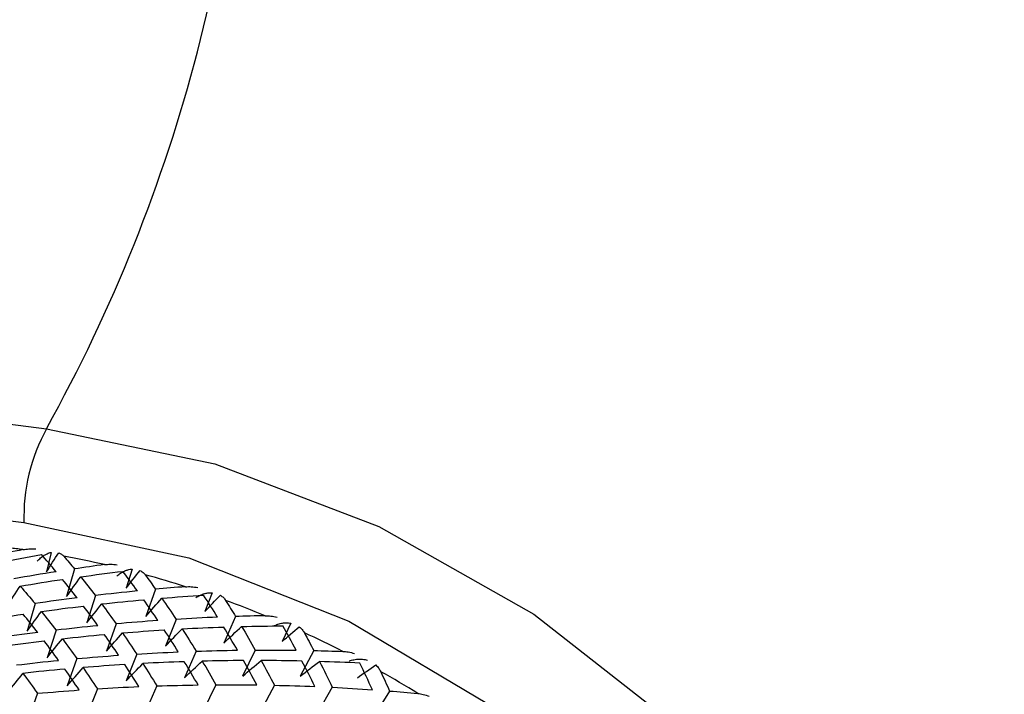
# Paper-space layout '_Dimetric' of a CAD drawing. Units: millimetres. Extents: x -254 to 297, y -58 to 55.
# Drawn here: x 268 to 281, y -30 to -21 of the extents above; entities that cross this region are included whole.
import ezdxf

# ---------------------------------------------------------------- set-up
doc = ezdxf.new("R2010")
doc.units = ezdxf.units.MM

psp = doc.layouts.new('_Dimetric')

# ---------------------------------------------------------------- linework, layer by layer
at = {"color": 7, "linetype": 'Continuous', "lineweight": 25}
for p, q in [((249.909, -23.984), (268.623, -26.342)), ((250.293, -25.24), (268.341, -27.514)), ((268.682, -27.885), (268.623, -28.128)), ((268.971, -28.091), (268.874, -28.436)), ((269.691, -28.093), (269.615, -28.333)), ((269.983, -28.345), (269.862, -28.684)), ((269.233, -28.424), (269.124, -28.766)), ((270.69, -28.388), (270.597, -28.623)), ((268.48, -28.524), (268.383, -28.869)), ((270.239, -28.721), (270.106, -29.056)), ((270.981, -28.686), (270.836, -29.016)), ((269.492, -28.778), (269.371, -29.117)), ((271.67, -28.768), (271.561, -28.996)), ((268.742, -28.857), (268.633, -29.199)), ((269.001, -29.211), (268.88, -29.55)), ((269.748, -29.154), (269.615, -29.489)), ((270.49, -29.119), (270.345, -29.449)), ((271.226, -29.104), (271.069, -29.429)), ((271.956, -29.11), (271.788, -29.43)), ((269.257, -29.587), (269.124, -29.922)), ((269.998, -29.552), (269.854, -29.882)), ((270.735, -29.537), (270.578, -29.862)), ((271.465, -29.543), (271.297, -29.863)), ((272.187, -29.569), (272.008, -29.884)), ((268.51, -29.644), (268.389, -29.983)), ((272.901, -29.615), (272.71, -29.923))]:
    psp.add_line(p, q, dxfattribs=at)
at = {"color": 7, "linetype": 'Continuous', "lineweight": 25, "flags": 128}
for points in [[(268.623, -26.342), (270.724, -26.782), (272.768, -27.561), (274.699, -28.658), (276.464, -30.043), (278.016, -31.678), (279.311, -33.518), (280.315, -35.514), (280.999, -37.61), (281.346, -39.75), (281.346, -41.876), (280.999, -43.928), (280.315, -45.852), (279.311, -47.595), (278.016, -49.109), (276.464, -50.353), (275.454, -50.942)], [(268.341, -27.514), (270.399, -27.954), (272.394, -28.745), (274.267, -29.86), (275.959, -31.268), (277.42, -32.924), (278.604, -34.779), (279.478, -36.776), (280.012, -38.855), (280.192, -40.951), (280.012, -43.003), (279.478, -44.947), (278.604, -46.724), (277.42, -48.28), (275.959, -49.568), (275.864, -49.636)]]:
    psp.add_lwpolyline(points, dxfattribs=at)
at = {"color": 7, "linetype": 'Continuous', "lineweight": 25}
for centre, radius, start, end in [((268.035, -39.716), 24.509, 359.3753, 81.8588), ((251.041, -16.575), 20.112, 330.9462, 359.8893), ((270.634, -27.445), 2.293, 151.2494, 181.7099), ((266.676, -39.645), 11.909, 82.0257, 82.8189), ((266.622, -39.964), 12.233, 77.1321, 79.5544), ((266.529, -40.334), 12.615, 72.3423, 74.7154), ((266.412, -40.678), 12.978, 67.6444, 69.973), ((266.28, -40.983), 13.31, 63.0275, 65.3172), ((266.143, -41.239), 13.601, 58.4796, 60.7366)]:
    psp.add_arc(centre, radius, start, end, dxfattribs=at)
for points in [[(268.328, -27.851), (268.202, -27.875), (268.077, -27.9), (267.951, -27.926)], [(268.032, -28.011), (268.207, -27.976), (268.383, -27.943), (268.559, -27.912)], [(268.743, -28.126), (268.681, -28.053), (268.62, -27.981), (268.559, -27.912)], [(268.623, -28.128), (268.673, -28.048), (268.724, -27.968), (268.776, -27.889)], [(268.84, -27.934), (268.883, -27.985), (268.927, -28.038), (268.971, -28.091)], [(269.346, -28.038), (269.221, -28.055), (269.096, -28.073), (268.971, -28.091)], [(269.615, -28.333), (269.672, -28.258), (269.731, -28.184), (269.79, -28.111)], [(268.743, -28.126), (268.567, -28.154), (268.392, -28.183), (268.216, -28.214)], [(268.296, -28.306), (268.472, -28.276), (268.647, -28.248), (268.822, -28.222)], [(269.005, -28.452), (268.944, -28.374), (268.883, -28.297), (268.822, -28.222)], [(268.874, -28.436), (268.932, -28.353), (268.99, -28.271), (269.05, -28.19)], [(269.05, -28.19), (269.226, -28.165), (269.401, -28.143), (269.575, -28.122)], [(269.05, -28.189), (269.111, -28.266), (269.172, -28.344), (269.233, -28.424)], [(269.757, -28.367), (269.696, -28.283), (269.636, -28.202), (269.575, -28.122)], [(269.854, -28.166), (269.897, -28.225), (269.94, -28.284), (269.983, -28.345)], [(268.132, -28.561), (268.185, -28.475), (268.24, -28.39), (268.296, -28.306)], [(268.296, -28.305), (268.357, -28.377), (268.419, -28.45), (268.48, -28.524)], [(270.355, -28.314), (270.231, -28.323), (270.107, -28.334), (269.983, -28.345)], [(269.005, -28.452), (268.83, -28.474), (268.655, -28.498), (268.48, -28.524)], [(269.756, -28.367), (269.582, -28.384), (269.408, -28.403), (269.233, -28.424)], [(269.312, -28.529), (269.486, -28.509), (269.661, -28.492), (269.835, -28.476)], [(270.013, -28.736), (269.954, -28.648), (269.894, -28.561), (269.835, -28.476)], [(269.862, -28.684), (269.927, -28.607), (269.994, -28.532), (270.061, -28.457)], [(270.061, -28.457), (270.235, -28.442), (270.408, -28.43), (270.581, -28.419)], [(270.061, -28.457), (270.121, -28.543), (270.18, -28.631), (270.239, -28.721)], [(270.757, -28.694), (270.699, -28.601), (270.64, -28.509), (270.581, -28.419)], [(270.597, -28.623), (270.661, -28.555), (270.726, -28.487), (270.792, -28.42)], [(268.559, -28.623), (268.735, -28.598), (268.91, -28.576), (269.084, -28.555)], [(269.265, -28.8), (269.205, -28.716), (269.145, -28.635), (269.084, -28.555)], [(269.124, -28.766), (269.185, -28.686), (269.248, -28.607), (269.312, -28.529)], [(269.312, -28.529), (269.372, -28.61), (269.432, -28.693), (269.492, -28.778)], [(270.856, -28.485), (270.898, -28.551), (270.939, -28.618), (270.981, -28.686)], [(267.805, -28.739), (267.981, -28.709), (268.156, -28.681), (268.331, -28.656)], [(268.514, -28.885), (268.453, -28.807), (268.392, -28.73), (268.331, -28.655)], [(268.383, -28.869), (268.441, -28.786), (268.499, -28.704), (268.559, -28.623)], [(268.559, -28.623), (268.62, -28.699), (268.681, -28.777), (268.742, -28.857)], [(270.757, -28.694), (270.584, -28.701), (270.412, -28.71), (270.239, -28.721)], [(271.348, -28.676), (271.226, -28.678), (271.103, -28.681), (270.981, -28.686)], [(269.265, -28.8), (269.091, -28.817), (268.916, -28.836), (268.742, -28.857)], [(270.013, -28.736), (269.84, -28.748), (269.666, -28.762), (269.492, -28.778)], [(270.106, -29.056), (270.175, -28.983), (270.244, -28.911), (270.315, -28.839)], [(270.315, -28.839), (270.488, -28.83), (270.66, -28.822), (270.832, -28.817)], [(270.315, -28.839), (270.374, -28.931), (270.432, -29.024), (270.49, -29.119)], [(271.004, -29.106), (270.947, -29.008), (270.89, -28.911), (270.832, -28.816)], [(270.836, -29.016), (270.908, -28.947), (270.981, -28.878), (271.056, -28.81)], [(271.056, -28.81), (271.227, -28.806), (271.398, -28.803), (271.569, -28.802)], [(271.056, -28.81), (271.113, -28.906), (271.17, -29.004), (271.226, -29.104)], [(271.561, -28.996), (271.631, -28.935), (271.702, -28.874), (271.775, -28.814)], [(271.736, -29.106), (271.681, -29.003), (271.625, -28.902), (271.569, -28.802)], [(268.514, -28.885), (268.339, -28.907), (268.164, -28.931), (267.989, -28.957)], [(268.633, -29.199), (268.694, -29.119), (268.757, -29.04), (268.821, -28.962)], [(268.821, -28.962), (268.995, -28.943), (269.17, -28.925), (269.344, -28.909)], [(268.821, -28.962), (268.881, -29.043), (268.941, -29.126), (269.001, -29.211)], [(269.522, -29.169), (269.463, -29.081), (269.403, -28.994), (269.344, -28.909)], [(269.371, -29.117), (269.436, -29.041), (269.503, -28.965), (269.57, -28.89)], [(269.57, -28.89), (269.744, -28.876), (269.917, -28.863), (270.09, -28.852)], [(269.57, -28.89), (269.629, -28.976), (269.689, -29.064), (269.748, -29.154)], [(270.266, -29.127), (270.208, -29.034), (270.149, -28.942), (270.09, -28.852)], [(271.838, -28.889), (271.877, -28.962), (271.917, -29.035), (271.956, -29.11)], [(268.068, -29.056), (268.244, -29.031), (268.419, -29.009), (268.593, -28.988)], [(268.774, -29.233), (268.714, -29.149), (268.654, -29.068), (268.593, -28.988)], [(269.001, -29.211), (269.175, -29.195), (269.349, -29.181), (269.522, -29.169)], [(269.748, -29.154), (269.921, -29.143), (270.093, -29.134), (270.266, -29.127)], [(270.49, -29.119), (270.662, -29.113), (270.833, -29.109), (271.004, -29.106)], [(271.226, -29.104), (271.397, -29.103), (271.566, -29.104), (271.736, -29.106)], [(271.956, -29.11), (272.076, -29.113), (272.197, -29.116), (272.317, -29.12)], [(268.251, -29.29), (268.426, -29.269), (268.6, -29.25), (268.774, -29.233)], [(268.853, -29.342), (268.678, -29.358), (268.504, -29.375), (268.329, -29.395)], [(269.031, -29.602), (268.972, -29.514), (268.912, -29.427), (268.853, -29.342)], [(268.88, -29.55), (268.945, -29.474), (269.012, -29.398), (269.079, -29.323)], [(269.599, -29.285), (269.426, -29.296), (269.253, -29.308), (269.079, -29.323)], [(269.079, -29.323), (269.138, -29.409), (269.198, -29.497), (269.257, -29.587)], [(269.775, -29.56), (269.717, -29.467), (269.658, -29.375), (269.599, -29.285)], [(269.615, -29.489), (269.684, -29.416), (269.753, -29.344), (269.824, -29.272)], [(270.341, -29.25), (270.169, -29.255), (269.997, -29.263), (269.824, -29.272)], [(269.824, -29.272), (269.883, -29.364), (269.941, -29.457), (269.999, -29.552)], [(270.513, -29.539), (270.456, -29.441), (270.399, -29.344), (270.341, -29.25)], [(270.345, -29.449), (270.417, -29.38), (270.49, -29.311), (270.565, -29.243)], [(271.078, -29.235), (270.907, -29.236), (270.736, -29.239), (270.565, -29.243)], [(270.565, -29.243), (270.622, -29.339), (270.679, -29.437), (270.735, -29.537)], [(271.07, -29.43), (271.145, -29.364), (271.221, -29.299), (271.299, -29.235)], [(271.245, -29.539), (271.19, -29.436), (271.134, -29.335), (271.078, -29.235)], [(271.299, -29.235), (271.355, -29.336), (271.41, -29.439), (271.465, -29.543)], [(271.807, -29.241), (271.638, -29.237), (271.469, -29.235), (271.299, -29.235)], [(271.788, -29.43), (271.866, -29.368), (271.946, -29.307), (272.027, -29.247)], [(271.97, -29.559), (271.916, -29.451), (271.862, -29.345), (271.807, -29.241)], [(272.027, -29.247), (272.081, -29.353), (272.134, -29.46), (272.187, -29.569)], [(272.53, -29.267), (272.363, -29.259), (272.195, -29.252), (272.027, -29.247)], [(272.499, -29.45), (272.575, -29.396), (272.652, -29.343), (272.73, -29.29)], [(272.686, -29.599), (272.635, -29.487), (272.583, -29.376), (272.53, -29.267)], [(268.142, -29.632), (268.203, -29.552), (268.266, -29.473), (268.33, -29.395)], [(268.329, -29.395), (268.39, -29.476), (268.45, -29.559), (268.51, -29.644)], [(272.791, -29.374), (272.828, -29.454), (272.865, -29.534), (272.901, -29.615)], [(269.257, -29.587), (269.43, -29.577), (269.602, -29.567), (269.775, -29.56)], [(269.999, -29.552), (270.171, -29.546), (270.342, -29.542), (270.513, -29.539)], [(270.735, -29.537), (270.905, -29.536), (271.075, -29.537), (271.245, -29.539)], [(271.465, -29.543), (271.634, -29.547), (271.802, -29.552), (271.97, -29.559)], [(272.187, -29.569), (272.354, -29.578), (272.521, -29.588), (272.686, -29.599)], [(268.51, -29.644), (268.684, -29.629), (268.858, -29.615), (269.031, -29.602)], [(272.901, -29.615), (273.019, -29.624), (273.136, -29.634), (273.253, -29.645)]]:
    psp.add_open_spline(points, degree=3, dxfattribs=at)
for points, knots in [([(268.328, -27.851), (268.353, -27.847), (268.406, -27.839), (268.46, -27.841), (268.488, -27.842)], [0, 0, 0, 0, 0.469626, 1, 1, 1, 1]), ([(268.507, -27.993), (268.521, -27.98), (268.551, -27.951), (268.592, -27.922), (268.637, -27.897), (268.665, -27.889), (268.682, -27.885)], [0, 0, 0, 0, 0.233295, 0.500659, 0.707127, 1, 1, 1, 1]), ([(268.776, -27.889), (268.788, -27.894), (268.811, -27.905), (268.831, -27.925), (268.84, -27.934)], [0, 0, 0, 0, 0.530374, 1, 1, 1, 1]), ([(269.346, -28.038), (269.371, -28.036), (269.424, -28.031), (269.476, -28.036), (269.504, -28.039)], [0, 0, 0, 0, 0.469626, 1, 1, 1, 1]), ([(269.5, -28.178), (269.516, -28.166), (269.549, -28.142), (269.595, -28.118), (269.644, -28.099), (269.674, -28.095), (269.691, -28.093)], [0, 0, 0, 0, 0.233295, 0.500659, 0.707127, 1, 1, 1, 1]), ([(269.79, -28.111), (269.803, -28.118), (269.826, -28.132), (269.846, -28.155), (269.854, -28.166)], [0, 0, 0, 0, 0.530374, 1, 1, 1, 1]), ([(270.355, -28.314), (270.38, -28.313), (270.432, -28.311), (270.483, -28.319), (270.511, -28.324)], [0, 0, 0, 0, 0.4696264, 1, 1, 1, 1]), ([(270.485, -28.449), (270.502, -28.439), (270.538, -28.418), (270.588, -28.4), (270.64, -28.388), (270.672, -28.388), (270.69, -28.388)], [0, 0, 0, 0, 0.2332948, 0.500659, 0.7071273, 1, 1, 1, 1]), ([(270.792, -28.42), (270.805, -28.429), (270.829, -28.446), (270.848, -28.473), (270.856, -28.485)], [0, 0, 0, 0, 0.530374, 1, 1, 1, 1]), ([(271.348, -28.676), (271.372, -28.676), (271.423, -28.677), (271.473, -28.688), (271.499, -28.694)], [0, 0, 0, 0, 0.469626, 1, 1, 1, 1]), ([(271.454, -28.803), (271.472, -28.796), (271.511, -28.779), (271.563, -28.767), (271.618, -28.762), (271.651, -28.766), (271.67, -28.768)], [0, 0, 0, 0, 0.233295, 0.500659, 0.707127, 1, 1, 1, 1]), ([(271.775, -28.814), (271.788, -28.825), (271.812, -28.846), (271.829, -28.875), (271.838, -28.889)], [0, 0, 0, 0, 0.530374, 1, 1, 1, 1]), ([(272.317, -29.12), (272.34, -29.122), (272.39, -29.126), (272.438, -29.14), (272.463, -29.147)], [0, 0, 0, 0, 0.469626, 1, 1, 1, 1]), ([(272.398, -29.239), (272.418, -29.234), (272.459, -29.222), (272.514, -29.216), (272.571, -29.217), (272.605, -29.225), (272.625, -29.23)], [0, 0, 0, 0, 0.2332948, 0.500659, 0.7071273, 1, 1, 1, 1]), ([(272.73, -29.29), (272.743, -29.303), (272.767, -29.327), (272.783, -29.359), (272.791, -29.374)], [0, 0, 0, 0, 0.530374, 1, 1, 1, 1]), ([(273.253, -29.645), (273.276, -29.648), (273.325, -29.655), (273.371, -29.671), (273.395, -29.68)], [0, 0, 0, 0, 0.469626, 1, 1, 1, 1])]:
    psp.add_open_spline(points, degree=3, knots=knots, dxfattribs=at)

doc.saveas('drawing.dxf')
